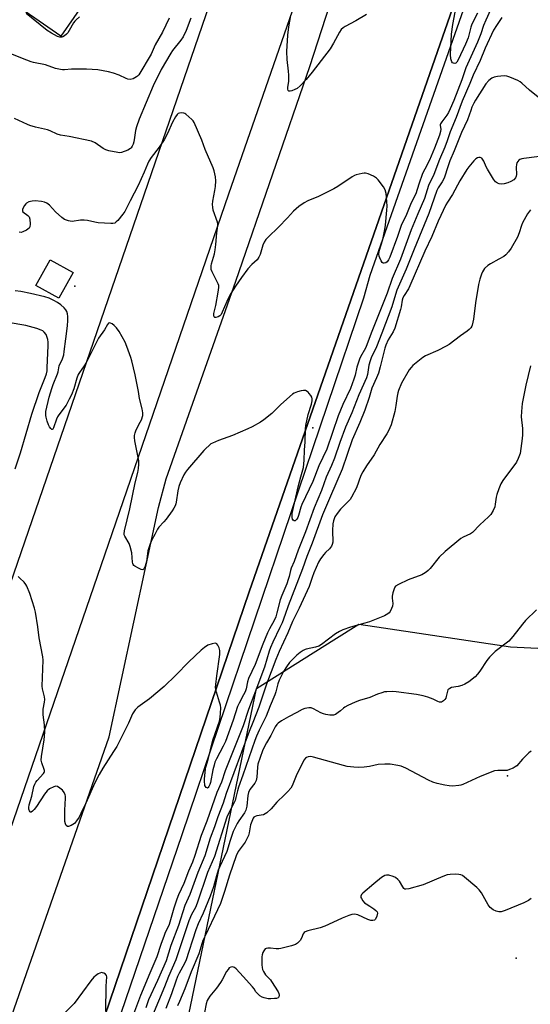
# Model space of a CAD drawing. Units: inches. Extents: x 1267766 to 1273766, y 537451 to 541452.
# Drawn here: x 1269607 to 1269830, y 537961 to 538391 of the extents above; entities that cross this region are included whole.
import ezdxf

# ---------------------------------------------------------------- set-up
doc = ezdxf.new("R2010")
doc.units = ezdxf.units.IN
doc.header["$MEASUREMENT"] = 0
for name, color, linetype in [('BLDG-Footprint', 5, 'Continuous'), ('ELEV-Spot Elevation', 7, 'Continuous'), ('NTRL-Trees', 3, 'Continuous'), ('TRANS-Road', 130, 'Continuous'), ('TRANS-Street Sidewalk', 7, 'Continuous'), ('Undefined', 1, 'Continuous')]:
    doc.layers.add(name, color=color, linetype=linetype)

msp = doc.modelspace()

# ---------------------------------------------------------------- linework, layer by layer
at = {"layer": 'BLDG-Footprint'}
for points, elevation in [([(1269591.99, 538451.33), (1269612.76, 538436.88), (1269614.87, 538439.9), (1269633.23, 538427.13), (1269647.91, 538416.92), (1269625.13, 538384.16), (1269598.07, 538402.98), (1269601.45, 538407.84), (1269574.69, 538426.45)], 455.32), ([(1269630.48, 538280.86), (1269624.24, 538269.6), (1269614.17, 538275.18), (1269620.42, 538286.44)], 449.83)]:
    msp.add_lwpolyline(points, close=True, dxfattribs=dict(at, elevation=elevation))
at = {"layer": 'ELEV-Spot Elevation'}
for p in [(1269631.3, 538274.9, 449.56), (1269735.2, 538212.9, 448.59), (1269820.3, 538060.8, 436.05), (1269824, 537981.1, 433.29)]:
    msp.add_point(p, dxfattribs=at)
at = {"layer": 'NTRL-Trees'}
msp.add_lwpolyline([(1269819.09, 537803.84), (1269786.24, 537802.7), (1269738.67, 537836.88), (1269722.74, 537872.25), (1269686.96, 537935.48), (1269679.39, 537948.86), (1269710.64, 538099.06), (1269744.34, 538120.25), (1269755.37, 538127.19), (1269766.08, 538125.57), (1269821.53, 538117.2), (1269884.02, 538114.18), (1269919.6, 538112.72), (1269911.24, 538044.63), (1269883.02, 537917.61), (1269836.44, 537826.71)], close=True, dxfattribs=at)
at = {"layer": 'TRANS-Road'}
for points in [[(1269804.05, 538419.02), (1269707.36, 538141.33), (1269632.38, 537920.87), (1269559.71, 537711.65), (1269556.97, 537703.72), (1269542.11, 537660.47), (1269518.39, 537591.41), (1269503.41, 537547.79), (1269472.26, 537457.1), (1269470.46, 537451.86), (1269430.04, 537451.87), (1269477.36, 537591.8), (1269538.84, 537770.46), (1269646.27, 538077.96), (1269667.84, 538178.21), (1269671.16, 538190.64), (1269701.58, 538277.11), (1269733.91, 538370.93), (1269753.25, 538430.77)], [(1269736.5, 538425), (1269698.36, 538315.06), (1269650.57, 538176.02), (1269602.79, 538036.98), (1269515.62, 537782.32), (1269401.38, 537451.87), (1269364.45, 537451.87), (1269482.59, 537793.69), (1269569.75, 538048.31), (1269693.23, 538407.28)]]:
    msp.add_lwpolyline(points, dxfattribs=at)
at = {"layer": 'TRANS-Street Sidewalk'}
msp.add_lwpolyline([(1269802.84, 538401.14), (1269760.12, 538279.54), (1269757.32, 538269.67), (1269677.96, 538035.1), (1269604.24, 537819.08), (1269561.81, 537703.3), (1269561.53, 537684.24), (1269559.02, 537687.52), (1269557.07, 537693.31), (1269556.97, 537703.72), (1269559.71, 537711.65), (1269632.38, 537920.87), (1269707.36, 538141.33), (1269804.05, 538419.02)], dxfattribs=at)
at = {"layer": 'Undefined'}
for points, elevation in [([(1269815.55, 538401.89), (1269810.75, 538391.22), (1269809.78, 538388.82), (1269808.54, 538385.23), (1269807.18, 538381.61), (1269802.02, 538370.38), (1269800.25, 538365.05), (1269796.85, 538356.12), (1269795.26, 538352.41), (1269794.5, 538350.85), (1269793.75, 538349.6), (1269791.5, 538346.71), (1269790.97, 538345.88), (1269790.83, 538345.46), (1269790.8, 538345.08), (1269791.11, 538343.57), (1269791.03, 538342.53), (1269790.51, 538340.89), (1269788.41, 538335.28), (1269786.21, 538330.03), (1269784.07, 538326.05), (1269783.18, 538324.09), (1269781.48, 538319.49), (1269780.25, 538315.27), (1269778.23, 538311.31), (1269776.09, 538306.2), (1269773.73, 538301.4), (1269772.16, 538296.63), (1269768.79, 538287.52), (1269768.27, 538286.39), (1269767.65, 538285.51), (1269767.05, 538285.09), (1269766.37, 538284.91), (1269765.95, 538284.97), (1269765.57, 538285.25), (1269765.1, 538285.92), (1269764.43, 538287.25), (1269764.13, 538288.08), (1269764.03, 538288.86), (1269764.25, 538290.25), (1269765.76, 538295.34), (1269766.63, 538299.6), (1269766.92, 538301.54), (1269767.61, 538308.19), (1269767.69, 538309.87), (1269767.58, 538311.94), (1269767.18, 538315.36), (1269766.78, 538317.06), (1269766.1, 538318.31), (1269763.81, 538321.34), (1269763.01, 538322.16), (1269761.76, 538322.92), (1269759.32, 538324.03), (1269758.22, 538324.33), (1269757.65, 538324.33), (1269756.79, 538324.19), (1269754.19, 538323.52), (1269753.36, 538323.21), (1269752.33, 538322.63), (1269746.16, 538318.44), (1269744.45, 538317.38), (1269737.74, 538314.16), (1269732.97, 538312.14), (1269731.45, 538311.33), (1269729.04, 538309.78), (1269726.74, 538307.67), (1269724.09, 538304.73), (1269720.26, 538300.7), (1269715.67, 538296.31), (1269714.7, 538295.26), (1269713.94, 538294.08), (1269713.33, 538292.81), (1269712.21, 538288.8), (1269711.65, 538287.55), (1269710.83, 538286.48), (1269708.59, 538284.3), (1269706.88, 538282.41), (1269703.99, 538278.66), (1269701.38, 538274.84), (1269699.42, 538271.74), (1269698.33, 538269.74), (1269697.59, 538268.16), (1269695.66, 538263.49), (1269695.12, 538262.45), (1269694.63, 538261.87), (1269693.9, 538261.47), (1269692.87, 538261.21), (1269692.44, 538261.23), (1269692.27, 538261.31), (1269692.15, 538261.45), (1269692.01, 538261.86), (1269692.02, 538262.92), (1269692.77, 538266.4), (1269693.89, 538272.3), (1269694.17, 538274.35), (1269694.1, 538275.16), (1269693.84, 538275.95), (1269691.21, 538281.1), (1269690.83, 538282.16), (1269690.75, 538282.95), (1269690.79, 538283.76), (1269690.93, 538284.59), (1269692.2, 538289.04), (1269692.56, 538290.77), (1269692.89, 538293.13), (1269693.31, 538298.15), (1269693.74, 538301.32), (1269693.73, 538302.04), (1269693.56, 538302.88), (1269691.73, 538308.15), (1269691.47, 538309.49), (1269691.36, 538310.57), (1269691.49, 538312.02), (1269692.44, 538316.71), (1269692.71, 538318.45), (1269692.81, 538320.97), (1269692.65, 538322.67), (1269692.15, 538325.26), (1269691.73, 538326.65), (1269688.14, 538334.67), (1269686.66, 538338.74), (1269683.43, 538346.39), (1269682.96, 538347.11), (1269682.37, 538347.75), (1269679.77, 538350.09), (1269679.3, 538350.39), (1269678.79, 538350.59), (1269677.71, 538350.69), (1269676.91, 538350.58), (1269676.45, 538350.37), (1269675.87, 538349.88), (1269675.21, 538348.95), (1269673.95, 538346.6), (1269671.7, 538341.63), (1269670.27, 538338.9), (1269668.12, 538335.66), (1269664.6, 538331.17), (1269663.54, 538329.55), (1269662.96, 538328.29), (1269661.58, 538324.68), (1269658.85, 538318.83), (1269655.37, 538312.14), (1269653.11, 538307.53), (1269652.26, 538306.32), (1269649.95, 538303.57), (1269649.34, 538302.95), (1269648.67, 538302.48), (1269647.88, 538302.31), (1269647.02, 538302.3), (1269641.41, 538302.65), (1269639.95, 538302.86), (1269636.74, 538303.54), (1269635.33, 538303.7), (1269633.69, 538303.69), (1269630.14, 538303.2), (1269629.27, 538303.26), (1269628.42, 538303.44), (1269626.79, 538304.03), (1269625.62, 538304.86), (1269622.77, 538307.38), (1269620.12, 538310.36), (1269619.06, 538311.24), (1269618.03, 538311.62), (1269616.65, 538311.87), (1269613.91, 538312.13), (1269612.53, 538312.05), (1269611.16, 538311.69), (1269610.18, 538311.2), (1269609.79, 538310.82), (1269609.29, 538310.14), (1269608.7, 538309.16), (1269608.38, 538308.45), (1269608.31, 538307.79), (1269608.51, 538307.45), (1269610.66, 538305.83), (1269611.22, 538305.2), (1269611.55, 538304.19), (1269611.75, 538301.94), (1269611.64, 538300.9), (1269611.24, 538300.25), (1269610.11, 538299.41), (1269608.59, 538298.59), (1269607.78, 538298.4), (1269606.95, 538298.44)], 450), ([(1269633.27, 538392.7), (1269631.78, 538391.33), (1269631.19, 538390.69), (1269630.68, 538389.98), (1269628.82, 538386.6), (1269628.17, 538385.62), (1269627.59, 538385.03), (1269626.73, 538384.35), (1269626.03, 538383.95), (1269625.53, 538383.8), (1269624.72, 538383.77), (1269623.66, 538384.09), (1269621.1, 538385.44), (1269619.13, 538386.62), (1269610.01, 538394.03)], 456), ([(1269807.21, 538394.22), (1269804.68, 538389.46), (1269804.21, 538388.06), (1269803.06, 538383.49), (1269801.92, 538380.67), (1269798.66, 538373.81), (1269798.07, 538372.82), (1269797.62, 538372.37), (1269797.25, 538372.24), (1269796.63, 538372.32), (1269796.26, 538372.55), (1269795.96, 538372.96), (1269795.53, 538374.32), (1269795.42, 538376.11), (1269795.48, 538379.08), (1269795.77, 538385.12), (1269796.33, 538389.27), (1269797.38, 538394.73)], 452), ([(1269672.45, 538392.11), (1269669.5, 538385.96), (1269666.37, 538380.44), (1269664.52, 538376.24), (1269659.2, 538367.28), (1269658.65, 538366.67), (1269658.22, 538366.34), (1269656.73, 538365.59), (1269655.42, 538365.23), (1269654.38, 538365.35), (1269653.67, 538365.62), (1269650.67, 538367.06), (1269648.17, 538368.03), (1269645.89, 538368.58), (1269641.26, 538369.43), (1269636.38, 538369.69), (1269631.53, 538369.78), (1269629.83, 538369.72), (1269626.79, 538369.4), (1269625.88, 538369.43), (1269625.04, 538369.56), (1269622.85, 538370.1), (1269618.35, 538371.59), (1269613.23, 538372.68), (1269612.11, 538372.98), (1269608.4, 538374.39), (1269601.57, 538377.13)], 454), ([(1269681.95, 538392.02), (1269679.9, 538386.72), (1269678.56, 538383.91), (1269677.57, 538382.49), (1269673.96, 538377.94), (1269673.14, 538376.74), (1269668.95, 538369.54), (1269665.45, 538362.41), (1269659.4, 538347.94), (1269658.14, 538344.57), (1269657.7, 538342.92), (1269657.29, 538339.82), (1269656.96, 538338.06), (1269656.67, 538336.91), (1269656.35, 538336.11), (1269655.9, 538335.41), (1269655.52, 538335.02), (1269654.32, 538334.32), (1269651.65, 538333.33), (1269650.82, 538333.22), (1269649.95, 538333.29), (1269646.15, 538334.04), (1269644.74, 538334.45), (1269643.65, 538335.05), (1269640.08, 538337.54), (1269638.55, 538338.22), (1269628.76, 538340.29), (1269624.93, 538340.85), (1269623.55, 538341.36), (1269620.4, 538342.86), (1269619.31, 538343.27), (1269614.08, 538344.47), (1269611.6, 538345.17), (1269610.52, 538345.55), (1269604.89, 538348.19)], 452), ([(1269817.81, 538392.34), (1269815.45, 538388.86), (1269814.15, 538386.76), (1269810.54, 538378.97), (1269808.25, 538373.49), (1269805.24, 538367.11), (1269803.81, 538363.56), (1269800.48, 538355.78), (1269797.78, 538348.59), (1269795.16, 538342.29), (1269793.87, 538338.47), (1269792.84, 538335.72), (1269790.61, 538330.3), (1269788.05, 538323.78), (1269785.8, 538318.84), (1269784.02, 538313.19), (1269781.04, 538306.51), (1269778.22, 538299.51), (1269773.56, 538286.65), (1269769.84, 538278.18), (1269767.64, 538271.86), (1269760.71, 538254.35), (1269758.76, 538249.19), (1269758.15, 538247.84), (1269756.1, 538244.03), (1269755.63, 538243.01), (1269754.5, 538239.5), (1269753.72, 538235.95), (1269753.18, 538234.28), (1269751.6, 538230.2), (1269748.36, 538223.18), (1269746.22, 538218.27), (1269741.31, 538203.7), (1269737.88, 538196.29), (1269735.27, 538189.56), (1269730.36, 538179.5), (1269729.95, 538178.27), (1269729.02, 538174.71), (1269728.62, 538173.72), (1269728.26, 538173.08), (1269727.8, 538172.54), (1269727.47, 538172.32), (1269727.11, 538172.29), (1269726.58, 538172.63), (1269726.35, 538173.03), (1269726.19, 538173.8), (1269726.22, 538175.51), (1269728.81, 538187.19), (1269729.94, 538191.61), (1269731.06, 538195.61), (1269731.36, 538198.88), (1269731.53, 538203.16), (1269731.93, 538206.85), (1269732.02, 538212.49), (1269732.12, 538213.92), (1269733.18, 538218.82), (1269734.66, 538223.37), (1269734.96, 538224.8), (1269734.94, 538225.64), (1269734.72, 538226.44), (1269734.33, 538227.14), (1269733.67, 538228.02), (1269733.11, 538228.61), (1269732.68, 538228.91), (1269731.96, 538229.22), (1269731.2, 538229.36), (1269730.1, 538229.2), (1269728.45, 538228.68), (1269727.12, 538228.14), (1269726.38, 538227.67), (1269721.24, 538223.15), (1269717.24, 538219.27), (1269713.77, 538216.47), (1269712.29, 538215.49), (1269708.68, 538213.42), (1269706.84, 538212.5), (1269700.14, 538209.69), (1269693.98, 538207.44), (1269691.39, 538206.34), (1269690.68, 538205.91), (1269690.02, 538205.39), (1269688.37, 538203.86), (1269687.59, 538203.03), (1269680.49, 538194.78), (1269679.59, 538193.61), (1269678.86, 538192.36), (1269677.23, 538188.93), (1269676.6, 538187.31), (1269676.17, 538185.36), (1269675.5, 538180.52), (1269675.31, 538179.69), (1269675.01, 538178.86), (1269674.49, 538177.89), (1269673.75, 538176.74), (1269671.07, 538172.99), (1269670.17, 538171.87), (1269668, 538169.59), (1269667.3, 538168.7), (1269666.13, 538166.34), (1269665.03, 538164.33), (1269664.14, 538162.21), (1269663.14, 538159.2), (1269662.48, 538154.55), (1269662, 538152.48), (1269661.56, 538151.52), (1269661.28, 538151.17), (1269660.95, 538150.97), (1269660.28, 538151.02), (1269659.02, 538151.58), (1269657.52, 538152.44), (1269657.08, 538152.77), (1269656.74, 538153.16), (1269656.54, 538153.64), (1269656.43, 538154.19), (1269656.09, 538158.3), (1269655.42, 538161.14), (1269654.92, 538162.48), (1269653.04, 538165.63), (1269652.86, 538166.13), (1269652.8, 538166.69), (1269652.99, 538168), (1269655.32, 538177.55), (1269657.53, 538188.87), (1269658.78, 538193.5), (1269659.04, 538195.18), (1269659.19, 538197.14), (1269659.13, 538198.57), (1269657.4, 538207.23), (1269657.24, 538208.68), (1269657.28, 538209.66), (1269657.55, 538210.72), (1269658.09, 538212.11), (1269659.84, 538215.4), (1269660.3, 538216.47), (1269660.89, 538218.41), (1269660.94, 538219.53), (1269660.62, 538221.21), (1269659.49, 538225.84), (1269659.08, 538228.83), (1269657.63, 538236.13), (1269656.15, 538242.27), (1269655.74, 538243.65), (1269654, 538248.59), (1269653.16, 538250.45), (1269650.59, 538255.08), (1269649.45, 538256.7), (1269648.48, 538257.73), (1269647.57, 538258.41), (1269646.89, 538258.79), (1269646.26, 538258.9), (1269645.94, 538258.72), (1269645.47, 538258.13), (1269644.13, 538255.87), (1269641.62, 538252.23), (1269637.83, 538244.55), (1269636.06, 538241.21), (1269635.32, 538240.02), (1269633.25, 538237.23), (1269632.64, 538236.24), (1269632.07, 538234.71), (1269630.76, 538230.04), (1269629.71, 538227.4), (1269628.82, 538225.49), (1269627.39, 538222.94), (1269624.27, 538218.72), (1269623.63, 538217.75), (1269623.16, 538216.7), (1269621.93, 538212.9), (1269621.6, 538212.39), (1269621.35, 538212.27), (1269621.21, 538212.29), (1269620.75, 538212.61), (1269620.19, 538213.37), (1269619.77, 538214.25), (1269619.18, 538215.91), (1269618.68, 538217.57), (1269618.52, 538218.41), (1269618.51, 538219.28), (1269618.61, 538220.16), (1269620.07, 538226.42), (1269621.2, 538230.22), (1269621.79, 538231.91), (1269623.67, 538236.59), (1269623.91, 538237.41), (1269624.45, 538240.03), (1269625.81, 538243.11), (1269626.36, 538244.91), (1269626.62, 538246.29), (1269627.27, 538251.86), (1269628.09, 538257.6), (1269628.25, 538259.85), (1269628.2, 538261.6), (1269628.04, 538262.78), (1269627.69, 538263.88), (1269627.27, 538264.61), (1269626.53, 538265.42), (1269625.06, 538266.71), (1269623.61, 538267.73), (1269622.09, 538268.66), (1269619.97, 538269.63), (1269618.19, 538270.22), (1269611.87, 538271.74), (1269607.68, 538272.62), (1269605.23, 538272.86)], 448), ([(1269758.61, 538393.61), (1269754.03, 538390.85), (1269749.4, 538388.4), (1269748.44, 538387.8), (1269747.66, 538387.03), (1269746.86, 538385.9), (1269744.28, 538381.14), (1269742.72, 538378.71), (1269734.88, 538368.44), (1269732.3, 538365.26), (1269729.62, 538362.44), (1269728.31, 538361.34), (1269727.34, 538360.81), (1269726.05, 538360.3), (1269725.3, 538360.11), (1269724.69, 538360.16), (1269724.43, 538360.41), (1269724.26, 538361.02), (1269724.31, 538361.82), (1269724.7, 538364.41), (1269724.75, 538367.1), (1269724.64, 538368.86), (1269723.93, 538374.05), (1269723.92, 538377.51), (1269724.22, 538384.63), (1269724.66, 538388.29), (1269725.53, 538393.25)], 452), ([(1269834.39, 538356.96), (1269829.81, 538360.58), (1269826.46, 538363.7), (1269825.77, 538364.2), (1269824.75, 538364.74), (1269821.3, 538366.3), (1269819.95, 538366.73), (1269818.81, 538366.77), (1269815.91, 538366.53), (1269814.48, 538366.31), (1269813.43, 538365.89), (1269812.04, 538364.8), (1269810.77, 538363.28), (1269806.33, 538356.25), (1269805.61, 538354.95), (1269804.74, 538353.07), (1269804.2, 538351.71), (1269802.77, 538347.55), (1269800.09, 538342.05), (1269796.95, 538334.05), (1269795.13, 538329.66), (1269794.31, 538327.43), (1269792.56, 538322.14), (1269791.76, 538320.5), (1269789.95, 538317.85), (1269789.35, 538316.69), (1269785.82, 538306.71), (1269783.88, 538301.64), (1269779.5, 538291.13), (1269775.97, 538282.38), (1269771.96, 538273.15), (1269770.95, 538269.73), (1269769.65, 538265.87), (1269765.42, 538254.35), (1269763.06, 538248.37), (1269760.75, 538243.54), (1269760.24, 538242.32), (1269759.73, 538240.41), (1269759.14, 538236.31), (1269758.7, 538234.86), (1269755.32, 538227.44), (1269752.24, 538219.54), (1269749.54, 538213.32), (1269747.05, 538206.52), (1269744.7, 538199.67), (1269743.38, 538196.51), (1269741.07, 538191.39), (1269739.01, 538185.59), (1269735.86, 538178.05), (1269732.02, 538167.45), (1269728.73, 538159.47), (1269726.99, 538154.53), (1269725.81, 538151.69), (1269725.49, 538150.67), (1269724.91, 538147.97), (1269724.5, 538146.65), (1269723.81, 538144.8), (1269721.66, 538139.71), (1269720.96, 538137.76), (1269719.54, 538132.03), (1269719.01, 538130.35), (1269718.3, 538128.81), (1269716.24, 538125.1), (1269715.38, 538123.31), (1269713.33, 538118.39), (1269710, 538109.51), (1269707.14, 538103.33), (1269706.72, 538101.99), (1269706.03, 538098.95), (1269705.61, 538097.64), (1269704.96, 538096.2), (1269703.07, 538092.65), (1269702.37, 538091.13), (1269700.38, 538085.22), (1269696.99, 538075.83), (1269696.08, 538073.85), (1269693.06, 538068.26), (1269692.43, 538066.81), (1269692.04, 538065.48), (1269691.58, 538063.45), (1269690.46, 538057.93), (1269690.2, 538057.08), (1269689.82, 538056.22), (1269689.44, 538055.69), (1269689.16, 538055.53), (1269689, 538055.55), (1269688.66, 538055.78), (1269688.34, 538056.16), (1269688.09, 538056.64), (1269687.96, 538057.13), (1269687.86, 538058.19), (1269687.89, 538059.6), (1269688.27, 538063.71), (1269688.48, 538064.68), (1269689.46, 538067.95), (1269691.58, 538076.45), (1269694.42, 538084.7), (1269694.77, 538086.42), (1269694.92, 538088.3), (1269694.95, 538090.57), (1269694.83, 538091.69), (1269694.46, 538093.06), (1269693.08, 538097.38), (1269692.78, 538098.65), (1269692.71, 538099.43), (1269692.79, 538100.8), (1269693.33, 538104.49), (1269694.51, 538113.93), (1269694.56, 538115.62), (1269694.36, 538116.76), (1269693.75, 538118.03), (1269693.25, 538118.61), (1269693.05, 538118.72), (1269692.59, 538118.81), (1269691.26, 538118.58), (1269689.35, 538117.91), (1269687.93, 538117.01), (1269686.37, 538115.82), (1269681.04, 538110.71), (1269675.39, 538104.83), (1269670.22, 538099.83), (1269663.84, 538094.57), (1269658.81, 538090.88), (1269658.14, 538090.3), (1269657.55, 538089.64), (1269656.39, 538087.94), (1269654.72, 538083.85), (1269649.52, 538073.68), (1269648.2, 538071.51), (1269643.43, 538064.23), (1269641.82, 538061.42), (1269640.03, 538057.85), (1269636.05, 538048.96), (1269633.91, 538044.39), (1269633.11, 538042.85), (1269632.01, 538041.16), (1269631.05, 538040.08), (1269629.65, 538039.17), (1269628.46, 538038.7), (1269628.03, 538038.7), (1269627.5, 538039.12), (1269627.1, 538039.81), (1269626.86, 538040.9), (1269626.8, 538045.78), (1269627.15, 538051.16), (1269627.14, 538052.03), (1269627.04, 538052.58), (1269626.54, 538053.6), (1269625.8, 538054.52), (1269624.7, 538055.5), (1269623.6, 538056.18), (1269622.88, 538056.29), (1269622.09, 538056.08), (1269620.24, 538055.16), (1269619.08, 538054.32), (1269617.92, 538052.83), (1269614.54, 538047.5), (1269613.53, 538046.14), (1269612.79, 538045.37), (1269612.19, 538045.04), (1269611.82, 538045.03), (1269611.66, 538045.13), (1269611.4, 538045.48), (1269611.15, 538046.22), (1269611.11, 538047.05), (1269611.3, 538048.19), (1269612.4, 538051.9), (1269613.39, 538056.12), (1269613.75, 538057.24), (1269614.22, 538058.11), (1269614.72, 538058.77), (1269617.5, 538061.8), (1269617.8, 538062.24), (1269617.98, 538062.71), (1269617.97, 538063.16), (1269617.87, 538063.62), (1269616.79, 538066.52), (1269616.59, 538067.63), (1269616.73, 538069.34), (1269617.84, 538076.58), (1269618.1, 538079.99), (1269618.03, 538083.18), (1269617.46, 538087.5), (1269617.36, 538088.94), (1269617.47, 538090.05), (1269618.01, 538093.1), (1269618.08, 538094.2), (1269617.92, 538095.37), (1269617.12, 538098.87), (1269617, 538100.04), (1269617.43, 538111.35), (1269617.25, 538112.81), (1269615.6, 538121.2), (1269615.13, 538125.91), (1269614.08, 538132.38), (1269613.68, 538134.11), (1269611.6, 538140.59), (1269610.21, 538143.79), (1269609.78, 538144.55), (1269609.06, 538145.44), (1269607.26, 538147.32), (1269606.47, 538148.01)], 446), ([(1269837.55, 538331.98), (1269827.37, 538330.7), (1269826.5, 538330.54), (1269825.7, 538330.29), (1269825.27, 538330.01), (1269824.78, 538329.43), (1269824.38, 538328.76), (1269824.12, 538328.03), (1269824.05, 538326.92), (1269824.23, 538323.78), (1269824.09, 538323.02), (1269823.73, 538322.31), (1269822.96, 538321.43), (1269821.76, 538320.58), (1269820.42, 538320.03), (1269818.75, 538319.57), (1269817.64, 538319.46), (1269816.55, 538319.59), (1269815.84, 538319.87), (1269815.04, 538320.47), (1269814.18, 538321.61), (1269811.48, 538326.08), (1269810.94, 538327.11), (1269809.9, 538329.51), (1269809.35, 538330.46), (1269808.99, 538330.83), (1269808.37, 538331.11), (1269807.69, 538331.14), (1269807.19, 538330.96), (1269806.46, 538330.5), (1269805.6, 538329.71), (1269803.38, 538327.08), (1269802.51, 538325.94), (1269799.47, 538320.9), (1269796.19, 538314.9), (1269794.04, 538311.59), (1269793.38, 538310.42), (1269789.99, 538303.31), (1269787.17, 538296.59), (1269784.13, 538290.25), (1269777.62, 538275.03), (1269776.94, 538273.73), (1269775.09, 538270.85), (1269774.56, 538269.84), (1269774.27, 538268.83), (1269773.77, 538265.93), (1269773.47, 538264.68), (1269770.96, 538256.6), (1269770.28, 538254.97), (1269768.14, 538251.42), (1269767.07, 538249.12), (1269766.67, 538247.77), (1269764.64, 538239.7), (1269763.85, 538236.93), (1269763.07, 538234.76), (1269761.04, 538230.25), (1269759.83, 538226.27), (1269757.97, 538220.72), (1269755.78, 538215.27), (1269752.42, 538207.73), (1269748.04, 538194.87), (1269742.89, 538183.12), (1269739.46, 538174.92), (1269734.94, 538162.49), (1269732.57, 538156.69), (1269730.73, 538151.29), (1269724.49, 538135.22), (1269723.18, 538131.38), (1269721.83, 538127.8), (1269720.86, 538125.62), (1269717.75, 538119.3), (1269716.77, 538116.99), (1269716.2, 538115.37), (1269714.03, 538108.3), (1269709.44, 538095.9), (1269707.07, 538089.8), (1269704.74, 538082.77), (1269696.95, 538063.04), (1269695.27, 538058.01), (1269693.34, 538053.58), (1269688.93, 538041.06), (1269686.46, 538034.8), (1269683.71, 538026.01), (1269682.58, 538023.11), (1269680.91, 538019.21), (1269678.84, 538013.81), (1269676.56, 538008.87), (1269675.81, 538006.94), (1269674.46, 538003.07), (1269672.4, 537995.9), (1269671.89, 537994.57), (1269670.75, 537992.33), (1269670.2, 537990.99), (1269668.84, 537987.17), (1269667.12, 537981.8), (1269664.02, 537974.65), (1269659.93, 537964.86), (1269656.47, 537955.54)], 444), ([(1269830.27, 538308.23), (1269829.06, 538306.54), (1269826.76, 538302.51), (1269826.34, 538301.45), (1269825.39, 538298.17), (1269824.65, 538296.31), (1269821.79, 538291.53), (1269820.65, 538289.84), (1269819.52, 538288.62), (1269818.58, 538287.92), (1269816.52, 538286.7), (1269812.89, 538284.72), (1269811.66, 538283.94), (1269810.27, 538282.58), (1269809.75, 538281.94), (1269809.31, 538281.23), (1269808.87, 538280.16), (1269808.15, 538277.94), (1269807.57, 538275.68), (1269806.23, 538267.65), (1269805.43, 538260.47), (1269804.85, 538257.92), (1269804.63, 538257.4), (1269804.2, 538256.75), (1269803.5, 538255.96), (1269802.68, 538255.24), (1269799.69, 538253.12), (1269794.75, 538249.33), (1269793.47, 538248.62), (1269789.78, 538246.81), (1269784.48, 538244.42), (1269783.23, 538243.69), (1269778.86, 538240.21), (1269778.11, 538239.41), (1269777.35, 538238.34), (1269773.98, 538232.46), (1269772.63, 538229.34), (1269772.31, 538228.22), (1269772.02, 538226.77), (1269771.54, 538222.72), (1269771.09, 538220.18), (1269769.42, 538214.32), (1269768.91, 538212.98), (1269768.29, 538211.62), (1269767.57, 538210.33), (1269764.55, 538205.75), (1269762, 538201.13), (1269758.66, 538196.41), (1269757.03, 538193.77), (1269756.25, 538192.11), (1269754.33, 538186.67), (1269752.09, 538182.63), (1269751.45, 538181.68), (1269750.88, 538181.02), (1269747.23, 538177.41), (1269745.78, 538175.57), (1269744.89, 538174.11), (1269744.22, 538172.33), (1269743.98, 538170.95), (1269743.81, 538168.1), (1269743.88, 538163.03), (1269743.71, 538161.9), (1269743.35, 538161.19), (1269742.52, 538160.12), (1269740.74, 538158.47), (1269739.98, 538157.63), (1269738.61, 538155.76), (1269737.75, 538154.28), (1269735.68, 538149.55), (1269734.96, 538147.61), (1269734.09, 538144.89), (1269733.54, 538143.54), (1269729.21, 538134.07), (1269726.37, 538128.33), (1269724.26, 538123.32), (1269720.48, 538115.13), (1269719.01, 538111.66), (1269715.03, 538100.97), (1269711.61, 538090.87), (1269709.01, 538084.19), (1269707.33, 538080.26), (1269697.32, 538053.15), (1269696, 538048.95), (1269693.66, 538042.98), (1269692.21, 538038.57), (1269690.4, 538033.54), (1269687.97, 538025.83), (1269684.94, 538018.63), (1269681.48, 538008.93), (1269679.33, 538004.18), (1269676.53, 537995.42), (1269673.14, 537986.73), (1269671.08, 537979.92), (1269667.42, 537971.39), (1269663.49, 537962.94), (1269662.19, 537959.42)], 442), ([(1269605.13, 538195.11), (1269607.46, 538201.98), (1269612.4, 538218.93), (1269615.72, 538228.46), (1269618.27, 538235.02), (1269618.81, 538236.63), (1269619.08, 538237.88), (1269619.22, 538239.24), (1269619.59, 538249), (1269619.55, 538250.41), (1269619.37, 538251.56), (1269619.03, 538252.95), (1269618.71, 538253.73), (1269617.83, 538254.78), (1269617.19, 538255.3), (1269616.55, 538255.66), (1269614.67, 538256.32), (1269609.86, 538257.68), (1269602.09, 538259.04)], 446), ([(1269830.34, 538240.1), (1269828.25, 538231.64), (1269826.6, 538223.57), (1269826.32, 538220.09), (1269826.23, 538217.78), (1269826.76, 538212.73), (1269826.8, 538209.96), (1269826.65, 538208.27), (1269825.73, 538201.77), (1269824.96, 538199.55), (1269824.2, 538197.97), (1269818.26, 538189.9), (1269817.33, 538188.42), (1269816.43, 538186.26), (1269815.54, 538183.77), (1269815.31, 538182.65), (1269814.9, 538179.53), (1269814.66, 538178.42), (1269813.94, 538176.85), (1269812.9, 538175.11), (1269811.94, 538174.06), (1269808.12, 538170.59), (1269804.93, 538167.26), (1269804.05, 538166.69), (1269800.83, 538165.2), (1269799.82, 538164.62), (1269793.01, 538158.87), (1269790.45, 538156.4), (1269786.44, 538151.52), (1269785.64, 538150.65), (1269784.76, 538149.89), (1269783.57, 538149.08), (1269782.8, 538148.67), (1269776.87, 538146.57), (1269772.59, 538144.5), (1269771.39, 538143.73), (1269771.04, 538143.32), (1269770.68, 538142.56), (1269770.17, 538140.86), (1269769.86, 538139.43), (1269769.82, 538138.58), (1269770.09, 538136.13), (1269769.96, 538135.05), (1269769.58, 538134), (1269768.98, 538132.73), (1269768.52, 538132.05), (1269768.04, 538131.6), (1269766.56, 538130.82), (1269760, 538128.17), (1269757.92, 538127.53), (1269751.65, 538125.89), (1269748.32, 538124.66), (1269746.8, 538123.91), (1269745.13, 538122.9), (1269738.99, 538118.31), (1269737.78, 538117.51), (1269736.44, 538117.04), (1269732.34, 538116.24), (1269731.79, 538116.05), (1269731.04, 538115.66), (1269729.61, 538114.69), (1269728.24, 538113.64), (1269727.01, 538112.45), (1269725.08, 538110.37), (1269723.76, 538108.56), (1269722.44, 538106.5), (1269720.5, 538102.7), (1269719.92, 538101.09), (1269719.07, 538097.6), (1269718.63, 538096.19), (1269716.5, 538091.41), (1269714.79, 538086.98), (1269713.54, 538084.32), (1269711.77, 538080.84), (1269710.57, 538078.16), (1269709.81, 538076.23), (1269704.63, 538061.16), (1269702.71, 538055.84), (1269702.23, 538054.24), (1269701.62, 538051.38), (1269701.25, 538050.07), (1269700.44, 538048.26), (1269698.14, 538043.83), (1269697.69, 538042.78), (1269692.19, 538025.61), (1269689.13, 538018.64), (1269684.72, 538005.16), (1269683.88, 538003.31), (1269682.18, 538000.18), (1269681.09, 537997.53), (1269679.09, 537991.72), (1269676.74, 537984.35), (1269675.33, 537980.42), (1269672.15, 537973.07), (1269670.39, 537968.66), (1269662.49, 537949.88)], 440), ([(1269832.93, 538133.38), (1269828.09, 538128.69), (1269826.77, 538127.14), (1269822.55, 538121.78), (1269820.78, 538119.77), (1269819.66, 538118.79), (1269814.91, 538115.13), (1269812.38, 538112.72), (1269811.29, 538111.33), (1269808.17, 538106.61), (1269807.08, 538105.25), (1269806.1, 538104.19), (1269803.29, 538102), (1269801.56, 538100.9), (1269800.26, 538100.38), (1269798.64, 538099.88), (1269795.77, 538099.4), (1269795, 538099.09), (1269794.57, 538098.8), (1269794.25, 538098.4), (1269794.03, 538097.9), (1269793.51, 538095.56), (1269793.26, 538094.8), (1269792.9, 538094.16), (1269792.3, 538093.58), (1269791.35, 538093.07), (1269790.91, 538093), (1269790.53, 538093.03), (1269789.8, 538093.3), (1269787.81, 538094.29), (1269785.4, 538095.21), (1269783.42, 538095.78), (1269780.53, 538096.43), (1269771.63, 538097.61), (1269770.17, 538097.68), (1269767.58, 538097.63), (1269766.45, 538097.5), (1269765.34, 538097.2), (1269763.45, 538096.5), (1269760.05, 538095.06), (1269755.59, 538093.75), (1269753.69, 538093.02), (1269750.51, 538091.59), (1269749.24, 538090.93), (1269748.54, 538090.41), (1269747.24, 538089.22), (1269746.31, 538088.49), (1269745.07, 538087.71), (1269744.29, 538087.4), (1269743.47, 538087.33), (1269742.62, 538087.39), (1269740.91, 538087.64), (1269739.8, 538087.91), (1269738.71, 538088.39), (1269735.56, 538090.14), (1269734.48, 538090.54), (1269733.4, 538090.57), (1269731.76, 538090.33), (1269730.48, 538089.87), (1269728.17, 538088.53), (1269724.58, 538086.71), (1269721.55, 538084.91), (1269720.11, 538083.92), (1269719.53, 538083.33), (1269718.76, 538082.22), (1269716.79, 538078.55), (1269714.9, 538075.25), (1269713.84, 538073.12), (1269713.27, 538071.78), (1269711.23, 538065.9), (1269710.99, 538064.64), (1269710.69, 538060.25), (1269710.41, 538058.81), (1269709.81, 538057.64), (1269707.75, 538054.91), (1269707.11, 538053.58), (1269706.83, 538052.2), (1269706.32, 538047.52), (1269705.94, 538045.86), (1269705.29, 538044.61), (1269702.92, 538041.23), (1269702.11, 538039.95), (1269701.38, 538038.56), (1269700.45, 538036.51), (1269699.07, 538032.65), (1269697.58, 538027.73), (1269694.55, 538021.18), (1269693.9, 538019.58), (1269693.1, 538017.16), (1269691.77, 538012.36), (1269690.33, 538008.29), (1269687.25, 538000.88), (1269685.12, 537996.14), (1269684.05, 537993.47), (1269682.6, 537989.03), (1269681.09, 537984.06), (1269679.85, 537980.4), (1269679.08, 537978.75), (1269676.77, 537974.61), (1269676.03, 537973.13), (1269675.3, 537971.15), (1269673.46, 537965.57), (1269670.94, 537959.09)], 438), ([(1269830.52, 538071.61), (1269829.61, 538070.92), (1269826.77, 538068.07), (1269824.31, 538065.26), (1269823.67, 538064.73), (1269822.68, 538064.21), (1269821.12, 538063.56), (1269820.04, 538063.25), (1269818.89, 538063.17), (1269815.96, 538063.19), (1269814.53, 538062.97), (1269808.29, 538060.49), (1269800.8, 538057.07), (1269799.88, 538056.8), (1269799.03, 538056.65), (1269796.16, 538056.36), (1269794.78, 538056.42), (1269792.89, 538056.71), (1269789.58, 538057.55), (1269787.68, 538058.14), (1269785.78, 538059.02), (1269775.79, 538064.16), (1269773.75, 538065.04), (1269772.37, 538065.4), (1269768.96, 538065.96), (1269766.67, 538065.96), (1269763.81, 538065.74), (1269759.9, 538064.96), (1269757.68, 538064.62), (1269755.1, 538064.52), (1269753.1, 538064.59), (1269750.24, 538064.97), (1269748.54, 538065.31), (1269735.47, 538069.07), (1269734.31, 538069.25), (1269733.19, 538069.12), (1269732.42, 538068.83), (1269731.97, 538068.55), (1269731.28, 538067.65), (1269727.99, 538060.9), (1269726.15, 538056.51), (1269725.55, 538055.53), (1269724.27, 538054.03), (1269722.89, 538052.58), (1269719.41, 538049.39), (1269716.95, 538046.38), (1269715.07, 538044.66), (1269714.38, 538044.19), (1269713.6, 538043.86), (1269710.71, 538043.3), (1269709.95, 538043.08), (1269709.42, 538042.77), (1269709.12, 538042.4), (1269708.03, 538039.42), (1269707.41, 538035.93), (1269707.09, 538034.81), (1269705.64, 538031.9), (1269702.64, 538027.76), (1269701.67, 538025.87), (1269698.81, 538017.49), (1269696.66, 538010.36), (1269694.81, 538005.07), (1269693.59, 538002.23), (1269688.13, 537990.98), (1269687.22, 537988.91), (1269685.34, 537983.09), (1269682.1, 537975.14), (1269679.36, 537967.71), (1269676.89, 537962.18), (1269676.16, 537960.36)], 436), ([(1269830.56, 538007.18), (1269829.43, 538006.36), (1269827.35, 538005.28), (1269819.29, 538002.04), (1269817.48, 538001.46), (1269816.49, 538001.44), (1269815.23, 538001.75), (1269813.96, 538002.34), (1269812.68, 538003.28), (1269811.83, 538004.39), (1269808.86, 538009.67), (1269807.91, 538011), (1269806.85, 538011.99), (1269801.47, 538016.52), (1269800.56, 538017.22), (1269799.82, 538017.61), (1269799, 538017.77), (1269797.56, 538017.8), (1269795.21, 538017.72), (1269793.84, 538017.51), (1269792.04, 538016.89), (1269783.48, 538013.24), (1269777.18, 538011.51), (1269775.82, 538011.28), (1269775.35, 538011.38), (1269774.99, 538011.65), (1269774.54, 538012.27), (1269773.13, 538014.75), (1269772.39, 538015.53), (1269771.3, 538016.36), (1269770.33, 538016.85), (1269768.46, 538017.38), (1269767.41, 538017.49), (1269766.66, 538017.29), (1269765.24, 538016.37), (1269761.79, 538013.71), (1269757.1, 538009.59), (1269756.52, 538008.96), (1269756.2, 538008.32), (1269756.22, 538007.67), (1269756.42, 538007.19), (1269757.05, 538006.23), (1269757.82, 538005.37), (1269758.51, 538004.84), (1269760.18, 538003.9), (1269761.89, 538002.75), (1269762.79, 538002.05), (1269763.31, 538001.46), (1269763.47, 538000.77), (1269763.19, 537999.47), (1269762.64, 537998.24), (1269762.14, 537997.75), (1269761.43, 537997.54), (1269760.61, 537997.61), (1269759.23, 537998.11), (1269754.93, 538000.08), (1269754.13, 538000.29), (1269753.33, 538000.4), (1269752.25, 538000.29), (1269750.91, 537999.85), (1269747.99, 537998.68), (1269742.07, 537995.84), (1269740.49, 537995.15), (1269738.43, 537994.47), (1269732.96, 537993.03), (1269731.89, 537992.62), (1269731.47, 537992.34), (1269731.01, 537991.77), (1269730.27, 537989.91), (1269729.68, 537988.93), (1269728.53, 537987.67), (1269727.57, 537987.08), (1269725.89, 537986.53), (1269721.27, 537985.33), (1269720.39, 537985.22), (1269719.2, 537985.21), (1269716.68, 537985.55), (1269715.62, 537985.59), (1269714.88, 537985.44), (1269714.43, 537985.2), (1269714.05, 537984.86), (1269713.74, 537984.42), (1269713.4, 537983.65), (1269713.07, 537982.55), (1269712.91, 537981.7), (1269712.87, 537980.54), (1269712.95, 537978.21), (1269713.05, 537977.06), (1269713.22, 537976.24), (1269713.68, 537975.27), (1269714.58, 537973.9), (1269716.65, 537971.63), (1269717.17, 537970.97), (1269720.01, 537966.39), (1269720.32, 537965.68), (1269720.44, 537964.94), (1269720.37, 537964.25), (1269720.19, 537963.9), (1269720.01, 537963.76), (1269719.3, 537963.54), (1269718.44, 537963.45), (1269716.93, 537963.38), (1269715.76, 537963.44), (1269713.96, 537963.83), (1269713.13, 537964.16), (1269712.09, 537964.72), (1269711.42, 537965.23), (1269710.83, 537965.81), (1269710.32, 537966.44), (1269709.58, 537967.74), (1269708.91, 537968.63), (1269704.77, 537973.07), (1269701.72, 537976.5), (1269700.92, 537977.05), (1269700.06, 537977.3), (1269699.35, 537977.24), (1269698.71, 537976.86), (1269698.18, 537976.25), (1269697.55, 537975.32), (1269695.64, 537971.7), (1269694.87, 537970.46), (1269693.08, 537968.09), (1269690.2, 537964.53), (1269689.43, 537963.39), (1269689.08, 537962.61), (1269688.63, 537961.22), (1269687.9, 537957.33)], 434), ([(1269644.78, 537957.98), (1269644.99, 537968.87), (1269645.22, 537972.94), (1269645.07, 537973.55), (1269644.67, 537974.09), (1269643.84, 537974.63), (1269643.38, 537974.8), (1269642.91, 537974.86), (1269642.16, 537974.65), (1269641.42, 537974.25), (1269640.24, 537973.42), (1269639.6, 537972.83), (1269638.28, 537971.19), (1269630.88, 537961.26), (1269622.5, 537953.07)], 444)]:
    msp.add_lwpolyline(points, dxfattribs=dict(at, elevation=elevation))

doc.saveas('drawing.dxf')
